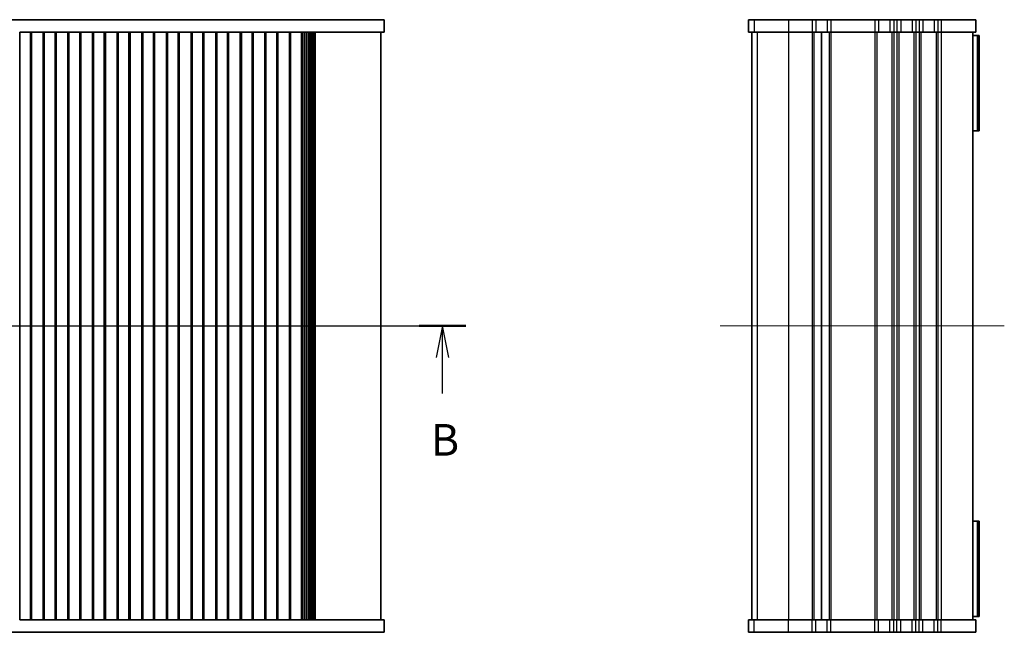
# Model space of a CAD drawing. Units: millimetres. Extents: x 0 to 3559, y 0 to 562.
# Drawn here: x 970 to 1126, y 329 to 426 of the extents above; entities that cross this region are included whole.
import ezdxf

# ---------------------------------------------------------------- set-up
doc = ezdxf.new("R2010")
doc.units = ezdxf.units.MM
doc.header["$LTSCALE"] = 1.5
for name, color, linetype, lineweight in [('Centerline (ISO)', 131, 'Continuous', 18), ('Section Line (ISO)', 7, 'Continuous', 25), ('Visible (ISO)', 7, 'Continuous', 35), ('Visible Narrow (ISO)', 7, 'Continuous', 25)]:
    doc.layers.add(name, color=color, linetype=linetype, lineweight=lineweight)
doc.styles.add('Note Text (TK)', font='MS PGothic.ttf')

# ---------------------------------------------------------------- blocks, each defined once
blk = doc.blocks.new('2dTransSection1')
at = {"layer": 'Section Line (ISO)', "linetype": 'Continuous'}
for p, q in [((153.275, 196.558), (236.735, 196.558)), ((234.886, 196.558), (234.386, 194.058)), ((234.886, 194.058), (234.886, 196.558)), ((235.386, 194.058), (234.886, 196.558)), ((234.886, 191.227), (234.886, 194.058))]:
    blk.add_line(p, q, dxfattribs=at)
at = {"layer": 'Section Line (ISO)', "linetype": 'Continuous', "lineweight": 50}
blk.add_line((233.037, 196.558), (236.735, 196.558), dxfattribs=at)
at = {"layer": 'Section Line (ISO)', "insert": (233.967, 185.514), "char_height": 2.5, "attachment_point": 7, "style": 'Note Text (TK)'}
blk.add_mtext('B', dxfattribs=at)

msp = doc.modelspace()

# ---------------------------------------------------------------- linework, layer by layer
at = {"layer": 'Centerline (ISO)', "linetype": 'Continuous'}
for p, q in [((882.5351, 377.1159), (1032.5351, 377.1159)), ((1081.2414, 377.1159), (1126.2414, 377.1159))]:
    msp.add_line(p, q, dxfattribs=at)
at = {"layer": 'Visible (ISO)'}
for p, q in [((1015.2478, 425.6159), (899.8225, 425.6159)), ((1015.5389, 425.6159), (1015.2478, 425.6159)), ((1016.7678, 425.6159), (1015.5389, 425.6159)), ((1016.7678, 425.6159), (1017.872, 425.6159)), ((1023.3955, 425.6159), (1017.872, 425.6159)), ((1023.3955, 425.6159), (1028.0351, 425.6159)), ((1028.0351, 425.6159), (1028.0351, 423.6159)), ((1085.7419, 425.6159), (1085.7539, 425.6159)), ((1085.7419, 425.6159), (1085.7419, 423.6159)), ((1086.6288, 425.6159), (1085.7539, 425.6159)), ((1086.6288, 425.6159), (1092.0611, 425.6159)), ((1095.7914, 425.6159), (1092.0611, 425.6159)), ((1095.7914, 425.6159), (1096.3914, 425.6159)), ((1098.1914, 425.6159), (1096.3914, 425.6159)), ((1098.1914, 425.6159), (1098.7914, 425.6159)), ((1105.7414, 425.6159), (1098.7914, 425.6159)), ((1105.7414, 425.6159), (1106.3414, 425.6159)), ((1108.1414, 425.6159), (1106.3414, 425.6159)), ((1108.1414, 425.6159), (1108.7414, 425.6159)), ((1109.2414, 425.6159), (1108.7414, 425.6159)), ((1109.2414, 425.6159), (1109.8414, 425.6159)), ((1111.6414, 425.6159), (1109.8414, 425.6159)), ((1111.6414, 425.6159), (1112.2414, 425.6159)), ((1112.7414, 425.6159), (1112.2414, 425.6159)), ((1112.7414, 425.6159), (1113.3414, 425.6159)), ((1115.1414, 425.6159), (1113.3414, 425.6159)), ((1115.1414, 425.6159), (1115.7414, 425.6159)), ((1116.2414, 425.6159), (1115.7414, 425.6159)), ((1116.2414, 425.6159), (1121.7414, 425.6159)), ((1121.7414, 425.6159), (1121.7414, 423.6159)), ((970.3351, 423.6159), (970.3351, 330.6159)), ((970.8351, 423.6159), (970.3351, 423.6159)), ((970.8351, 423.6159), (971.5351, 423.6159)), ((972.0351, 423.6159), (971.5351, 423.6159)), ((972.0351, 423.6159), (972.0351, 330.6159)), ((974.2351, 423.6159), (972.0351, 423.6159)), ((972.2032, 423.6159), (972.2032, 330.6159)), ((974.0671, 423.6159), (974.0671, 330.6159)), ((974.2351, 423.6159), (974.2351, 330.6159)), ((974.7351, 423.6159), (974.2351, 423.6159)), ((974.7351, 423.6159), (975.4351, 423.6159)), ((975.9351, 423.6159), (975.4351, 423.6159)), ((975.9351, 423.6159), (975.9351, 330.6159)), ((978.1351, 423.6159), (975.9351, 423.6159)), ((976.1032, 423.6159), (976.1032, 330.6159)), ((977.9671, 423.6159), (977.9671, 330.6159)), ((978.1351, 423.6159), (978.1351, 330.6159)), ((978.6351, 423.6159), (978.1351, 423.6159)), ((978.6351, 423.6159), (979.3351, 423.6159)), ((979.8351, 423.6159), (979.3351, 423.6159)), ((979.8351, 423.6159), (979.8351, 330.6159)), ((982.0351, 423.6159), (979.8351, 423.6159)), ((980.0032, 423.6159), (980.0032, 330.6159)), ((981.8671, 423.6159), (981.8671, 330.6159)), ((982.0351, 423.6159), (982.0351, 330.6159)), ((982.5351, 423.6159), (982.0351, 423.6159)), ((982.5351, 423.6159), (983.2351, 423.6159)), ((983.7351, 423.6159), (983.2351, 423.6159)), ((983.7351, 423.6159), (983.7351, 330.6159)), ((985.9351, 423.6159), (983.7351, 423.6159)), ((983.9032, 423.6159), (983.9032, 330.6159)), ((985.7671, 423.6159), (985.7671, 330.6159)), ((985.9351, 423.6159), (985.9351, 330.6159)), ((986.4351, 423.6159), (985.9351, 423.6159)), ((986.4351, 423.6159), (987.1351, 423.6159)), ((987.6351, 423.6159), (987.1351, 423.6159)), ((987.6351, 423.6159), (987.6351, 330.6159)), ((989.8351, 423.6159), (987.6351, 423.6159)), ((987.8032, 423.6159), (987.8032, 330.6159)), ((989.6671, 423.6159), (989.6671, 330.6159)), ((989.8351, 423.6159), (989.8351, 330.6159)), ((990.3351, 423.6159), (989.8351, 423.6159)), ((990.3351, 423.6159), (991.0351, 423.6159)), ((991.5351, 423.6159), (991.0351, 423.6159)), ((991.5351, 423.6159), (991.5351, 330.6159)), ((993.7351, 423.6159), (991.5351, 423.6159)), ((991.7032, 423.6159), (991.7032, 330.6159)), ((993.5671, 423.6159), (993.5671, 330.6159)), ((993.7351, 423.6159), (993.7351, 330.6159)), ((994.2351, 423.6159), (993.7351, 423.6159)), ((994.2351, 423.6159), (994.9351, 423.6159)), ((995.4351, 423.6159), (994.9351, 423.6159)), ((995.4351, 423.6159), (995.4351, 330.6159)), ((997.6351, 423.6159), (995.4351, 423.6159)), ((995.6032, 423.6159), (995.6032, 330.6159)), ((997.4671, 423.6159), (997.4671, 330.6159)), ((997.6351, 423.6159), (997.6351, 330.6159)), ((998.1351, 423.6159), (997.6351, 423.6159)), ((998.1351, 423.6159), (998.8351, 423.6159)), ((999.3351, 423.6159), (998.8351, 423.6159)), ((999.3351, 423.6159), (999.3351, 330.6159)), ((1001.5351, 423.6159), (999.3351, 423.6159)), ((999.5032, 423.6159), (999.5032, 330.6159)), ((1001.3671, 423.6159), (1001.3671, 330.6159)), ((1001.5351, 423.6159), (1001.5351, 330.6159)), ((1002.0351, 423.6159), (1001.5351, 423.6159)), ((1002.0351, 423.6159), (1002.7351, 423.6159)), ((1003.2351, 423.6159), (1002.7351, 423.6159)), ((1003.2351, 423.6159), (1003.2351, 330.6159)), ((1005.4351, 423.6159), (1003.2351, 423.6159)), ((1003.4032, 423.6159), (1003.4032, 330.6159)), ((1005.2671, 423.6159), (1005.2671, 330.6159)), ((1005.4351, 423.6159), (1005.4351, 330.6159)), ((1005.9351, 423.6159), (1005.4351, 423.6159)), ((1005.9351, 423.6159), (1006.6351, 423.6159)), ((1007.1351, 423.6159), (1006.6351, 423.6159)), ((1007.1351, 423.6159), (1007.1351, 330.6159)), ((1009.3351, 423.6159), (1007.1351, 423.6159)), ((1007.3032, 423.6159), (1007.3032, 330.6159)), ((1009.1671, 423.6159), (1009.1671, 330.6159)), ((1009.3351, 423.6159), (1009.3351, 330.6159)), ((1009.8351, 423.6159), (1009.3351, 423.6159)), ((1009.8351, 423.6159), (1010.5351, 423.6159)), ((1011.0351, 423.6159), (1010.5351, 423.6159)), ((1011.0351, 423.6159), (1011.0351, 330.6159)), ((1013.2351, 423.6159), (1011.0351, 423.6159)), ((1011.2032, 423.6159), (1011.2032, 330.6159)), ((1013.0671, 423.6159), (1013.0671, 330.6159)), ((1013.2351, 423.6159), (1013.2351, 330.6159)), ((1013.7351, 423.6159), (1013.2351, 423.6159)), ((1013.7351, 423.6159), (1014.4351, 423.6159)), ((1014.9351, 423.6159), (1014.4351, 423.6159)), ((1014.9351, 423.6159), (1014.9351, 330.6159)), ((1014.9351, 423.6159), (1014.9413, 423.6159)), ((1015.2478, 423.6159), (1014.9413, 423.6159)), ((1015.1703, 423.6159), (1015.1703, 330.6159)), ((1015.5389, 423.6159), (1015.2478, 423.6159)), ((1015.4851, 423.6159), (1015.4851, 330.6159)), ((1016.7678, 423.6159), (1015.5389, 423.6159)), ((1015.8032, 423.6159), (1015.8032, 330.6159)), ((1016.1118, 423.6159), (1016.1118, 330.6159)), ((1016.3112, 423.6159), (1016.3112, 330.6159)), ((1016.5107, 423.6159), (1016.5107, 330.6159)), ((1016.7102, 423.6159), (1016.7102, 330.6159)), ((1016.7678, 423.6159), (1017.872, 423.6159)), ((1016.9096, 423.6159), (1016.9096, 330.6159)), ((1017.124, 423.6159), (1017.124, 330.6159)), ((1023.3955, 423.6159), (1017.872, 423.6159)), ((1023.3955, 423.6159), (1028.0351, 423.6159)), ((1027.5351, 423.6159), (1027.5351, 330.6159)), ((1085.7419, 423.6159), (1085.7539, 423.6159)), ((1086.6288, 423.6159), (1085.7539, 423.6159)), ((1086.2414, 423.6159), (1086.2414, 330.6159)), ((1086.2419, 423.6159), (1086.2419, 330.6159)), ((1086.6288, 423.6159), (1092.0611, 423.6159)), ((1095.7914, 423.6159), (1092.0611, 423.6159)), ((1095.7914, 423.6159), (1096.3914, 423.6159)), ((1098.1914, 423.6159), (1096.3914, 423.6159)), ((1097.2914, 423.6159), (1097.2914, 330.6159)), ((1097.2914, 423.6159), (1097.2914, 330.6159)), ((1098.1914, 423.6159), (1098.7914, 423.6159)), ((1105.7414, 423.6159), (1098.7914, 423.6159)), ((1105.7414, 423.6159), (1106.3414, 423.6159)), ((1108.1414, 423.6159), (1106.3414, 423.6159)), ((1108.1414, 423.6159), (1108.7414, 423.6159)), ((1109.2414, 423.6159), (1108.7414, 423.6159)), ((1109.2414, 423.6159), (1109.8414, 423.6159)), ((1111.6414, 423.6159), (1109.8414, 423.6159)), ((1111.6414, 423.6159), (1112.2414, 423.6159)), ((1112.7414, 423.6159), (1112.2414, 423.6159)), ((1112.7414, 423.6159), (1113.3414, 423.6159)), ((1115.1414, 423.6159), (1113.3414, 423.6159)), ((1115.1414, 423.6159), (1115.7414, 423.6159)), ((1116.2414, 423.6159), (1115.7414, 423.6159)), ((1116.2414, 423.6159), (1121.7414, 423.6159)), ((1121.2414, 423.6159), (1121.2414, 330.6159)), ((1121.2414, 423.1159), (1121.9849, 423.1159)), ((1121.9849, 423.1159), (1121.9849, 408.0159)), ((1122.2414, 423.1159), (1121.9849, 423.1159)), ((1122.2414, 423.1159), (1122.2414, 408.0159)), ((1121.9849, 408.0159), (1121.2414, 408.0159)), ((1121.9849, 408.0159), (1122.2414, 408.0159)), ((1121.2414, 346.2159), (1121.9849, 346.2159)), ((1121.9849, 346.2159), (1121.9849, 331.1159)), ((1122.2414, 346.2159), (1121.9849, 346.2159)), ((1122.2414, 346.2159), (1122.2414, 331.1159)), ((970.3351, 330.6159), (970.8351, 330.6159)), ((971.5351, 330.6159), (970.8351, 330.6159)), ((971.5351, 330.6159), (972.0351, 330.6159)), ((972.0351, 330.6159), (974.2351, 330.6159)), ((974.2351, 330.6159), (974.7351, 330.6159)), ((975.4351, 330.6159), (974.7351, 330.6159)), ((975.4351, 330.6159), (975.9351, 330.6159)), ((975.9351, 330.6159), (978.1351, 330.6159)), ((978.1351, 330.6159), (978.6351, 330.6159)), ((979.3351, 330.6159), (978.6351, 330.6159)), ((979.3351, 330.6159), (979.8351, 330.6159)), ((979.8351, 330.6159), (982.0351, 330.6159)), ((982.0351, 330.6159), (982.5351, 330.6159)), ((983.2351, 330.6159), (982.5351, 330.6159)), ((983.2351, 330.6159), (983.7351, 330.6159)), ((983.7351, 330.6159), (985.9351, 330.6159)), ((985.9351, 330.6159), (986.4351, 330.6159)), ((987.1351, 330.6159), (986.4351, 330.6159)), ((987.1351, 330.6159), (987.6351, 330.6159)), ((987.6351, 330.6159), (989.8351, 330.6159)), ((989.8351, 330.6159), (990.3351, 330.6159)), ((991.0351, 330.6159), (990.3351, 330.6159)), ((991.0351, 330.6159), (991.5351, 330.6159)), ((991.5351, 330.6159), (993.7351, 330.6159)), ((993.7351, 330.6159), (994.2351, 330.6159)), ((994.9351, 330.6159), (994.2351, 330.6159)), ((994.9351, 330.6159), (995.4351, 330.6159)), ((995.4351, 330.6159), (997.6351, 330.6159)), ((997.6351, 330.6159), (998.1351, 330.6159)), ((998.8351, 330.6159), (998.1351, 330.6159)), ((998.8351, 330.6159), (999.3351, 330.6159)), ((999.3351, 330.6159), (1001.5351, 330.6159)), ((1001.5351, 330.6159), (1002.0351, 330.6159)), ((1002.7351, 330.6159), (1002.0351, 330.6159)), ((1002.7351, 330.6159), (1003.2351, 330.6159)), ((1003.2351, 330.6159), (1005.4351, 330.6159)), ((1005.4351, 330.6159), (1005.9351, 330.6159)), ((1006.6351, 330.6159), (1005.9351, 330.6159)), ((1006.6351, 330.6159), (1007.1351, 330.6159)), ((1007.1351, 330.6159), (1009.3351, 330.6159)), ((1009.3351, 330.6159), (1009.8351, 330.6159)), ((1010.5351, 330.6159), (1009.8351, 330.6159)), ((1010.5351, 330.6159), (1011.0351, 330.6159)), ((1011.0351, 330.6159), (1013.2351, 330.6159)), ((1013.2351, 330.6159), (1013.7351, 330.6159)), ((1014.4351, 330.6159), (1013.7351, 330.6159)), ((1014.4351, 330.6159), (1014.9351, 330.6159)), ((1014.9413, 330.6159), (1014.9351, 330.6159)), ((1014.9413, 330.6159), (1015.2478, 330.6159)), ((1015.2478, 330.6159), (1015.5389, 330.6159)), ((1015.5389, 330.6159), (1016.7678, 330.6159)), ((1017.872, 330.6159), (1016.7678, 330.6159)), ((1017.872, 330.6159), (1023.3955, 330.6159)), ((1028.0351, 330.6159), (1023.3955, 330.6159)), ((1028.0351, 328.6159), (1028.0351, 330.6159)), ((1085.7539, 330.6159), (1085.7419, 330.6159)), ((1085.7419, 328.6159), (1085.7419, 330.6159)), ((1085.7539, 330.6159), (1086.6288, 330.6159)), ((1092.0611, 330.6159), (1086.6288, 330.6159)), ((1092.0611, 330.6159), (1095.7914, 330.6159)), ((1096.3914, 330.6159), (1095.7914, 330.6159)), ((1096.3914, 330.6159), (1098.1914, 330.6159)), ((1098.7914, 330.6159), (1098.1914, 330.6159)), ((1098.7914, 330.6159), (1105.7414, 330.6159)), ((1106.3414, 330.6159), (1105.7414, 330.6159)), ((1106.3414, 330.6159), (1108.1414, 330.6159)), ((1108.7414, 330.6159), (1108.1414, 330.6159)), ((1108.7414, 330.6159), (1109.2414, 330.6159)), ((1109.8414, 330.6159), (1109.2414, 330.6159)), ((1109.8414, 330.6159), (1111.6414, 330.6159)), ((1112.2414, 330.6159), (1111.6414, 330.6159)), ((1112.2414, 330.6159), (1112.7414, 330.6159)), ((1113.3414, 330.6159), (1112.7414, 330.6159)), ((1113.3414, 330.6159), (1115.1414, 330.6159)), ((1115.7414, 330.6159), (1115.1414, 330.6159)), ((1115.7414, 330.6159), (1116.2414, 330.6159)), ((1121.7414, 330.6159), (1116.2414, 330.6159)), ((1121.9849, 331.1159), (1121.2414, 331.1159)), ((1121.7414, 328.6159), (1121.7414, 330.6159)), ((1121.9849, 331.1159), (1122.2414, 331.1159)), ((899.8225, 328.6159), (1015.2478, 328.6159)), ((1015.2478, 328.6159), (1015.5389, 328.6159)), ((1015.5389, 328.6159), (1016.7678, 328.6159)), ((1017.872, 328.6159), (1016.7678, 328.6159)), ((1017.872, 328.6159), (1023.3955, 328.6159)), ((1028.0351, 328.6159), (1023.3955, 328.6159)), ((1085.7539, 328.6159), (1085.7419, 328.6159)), ((1085.7539, 328.6159), (1086.6288, 328.6159)), ((1092.0611, 328.6159), (1086.6288, 328.6159)), ((1092.0611, 328.6159), (1095.7914, 328.6159)), ((1096.3914, 328.6159), (1095.7914, 328.6159)), ((1096.3914, 328.6159), (1098.1914, 328.6159)), ((1098.7914, 328.6159), (1098.1914, 328.6159)), ((1098.7914, 328.6159), (1105.7414, 328.6159)), ((1106.3414, 328.6159), (1105.7414, 328.6159)), ((1106.3414, 328.6159), (1108.1414, 328.6159)), ((1108.7414, 328.6159), (1108.1414, 328.6159)), ((1108.7414, 328.6159), (1109.2414, 328.6159)), ((1109.8414, 328.6159), (1109.2414, 328.6159)), ((1109.8414, 328.6159), (1111.6414, 328.6159)), ((1112.2414, 328.6159), (1111.6414, 328.6159)), ((1112.2414, 328.6159), (1112.7414, 328.6159)), ((1113.3414, 328.6159), (1112.7414, 328.6159)), ((1113.3414, 328.6159), (1115.1414, 328.6159)), ((1115.7414, 328.6159), (1115.1414, 328.6159)), ((1115.7414, 328.6159), (1116.2414, 328.6159)), ((1121.7414, 328.6159), (1116.2414, 328.6159))]:
    msp.add_line(p, q, dxfattribs=at)
at = {"layer": 'Visible Narrow (ISO)'}
for p, q in [((1085.7539, 425.6159), (1085.7539, 423.6159)), ((1086.6288, 425.6159), (1086.6288, 423.6159)), ((1092.0611, 425.6159), (1092.0611, 423.6159)), ((1095.7914, 425.6159), (1095.7914, 423.6159)), ((1096.3914, 425.6159), (1096.3914, 423.6159)), ((1098.1914, 425.6159), (1098.1914, 423.6159)), ((1098.7914, 425.6159), (1098.7914, 423.6159)), ((1105.7414, 425.6159), (1105.7414, 423.6159)), ((1106.3414, 425.6159), (1106.3414, 423.6159)), ((1108.1414, 425.6159), (1108.1414, 423.6159)), ((1108.7414, 425.6159), (1108.7414, 423.6159)), ((1109.2414, 425.6159), (1109.2414, 423.6159)), ((1109.8414, 425.6159), (1109.8414, 423.6159)), ((1111.6414, 425.6159), (1111.6414, 423.6159)), ((1112.2414, 425.6159), (1112.2414, 423.6159)), ((1112.7414, 425.6159), (1112.7414, 423.6159)), ((1113.3414, 425.6159), (1113.3414, 423.6159)), ((1115.1414, 425.6159), (1115.1414, 423.6159)), ((1115.7414, 425.6159), (1115.7414, 423.6159)), ((1116.2414, 425.6159), (1116.2414, 423.6159)), ((1086.2478, 423.6159), (1086.2478, 330.6159)), ((1087.1226, 423.6159), (1087.1226, 330.6159)), ((1092.0611, 423.6159), (1092.0611, 330.6159)), ((1095.7914, 423.6159), (1095.7914, 330.6159)), ((1096.0914, 423.6159), (1096.0914, 330.6159)), ((1098.4914, 423.6159), (1098.4914, 330.6159)), ((1098.7914, 423.6159), (1098.7914, 330.6159)), ((1105.7414, 423.6159), (1105.7414, 330.6159)), ((1106.0414, 423.6159), (1106.0414, 330.6159)), ((1108.4414, 423.6159), (1108.4414, 330.6159)), ((1108.7414, 423.6159), (1108.7414, 330.6159)), ((1109.2414, 423.6159), (1109.2414, 330.6159)), ((1109.5414, 423.6159), (1109.5414, 330.6159)), ((1111.9414, 423.6159), (1111.9414, 330.6159)), ((1112.2414, 423.6159), (1112.2414, 330.6159)), ((1112.7414, 423.6159), (1112.7414, 330.6159)), ((1113.0414, 423.6159), (1113.0414, 330.6159)), ((1115.4414, 423.6159), (1115.4414, 330.6159)), ((1115.7414, 423.6159), (1115.7414, 330.6159)), ((1116.2414, 423.6159), (1116.2414, 330.6159)), ((1085.7539, 328.6159), (1085.7539, 330.6159)), ((1086.6288, 328.6159), (1086.6288, 330.6159)), ((1092.0611, 328.6159), (1092.0611, 330.6159)), ((1095.7914, 328.6159), (1095.7914, 330.6159)), ((1096.3914, 328.6159), (1096.3914, 330.6159)), ((1098.1914, 328.6159), (1098.1914, 330.6159)), ((1098.7914, 328.6159), (1098.7914, 330.6159)), ((1105.7414, 328.6159), (1105.7414, 330.6159)), ((1106.3414, 328.6159), (1106.3414, 330.6159)), ((1108.1414, 328.6159), (1108.1414, 330.6159)), ((1108.7414, 328.6159), (1108.7414, 330.6159)), ((1109.2414, 328.6159), (1109.2414, 330.6159)), ((1109.8414, 328.6159), (1109.8414, 330.6159)), ((1111.6414, 328.6159), (1111.6414, 330.6159)), ((1112.2414, 328.6159), (1112.2414, 330.6159)), ((1112.7414, 328.6159), (1112.7414, 330.6159)), ((1113.3414, 328.6159), (1113.3414, 330.6159)), ((1115.1414, 328.6159), (1115.1414, 330.6159)), ((1115.7414, 328.6159), (1115.7414, 330.6159)), ((1116.2414, 328.6159), (1116.2414, 330.6159))]:
    msp.add_line(p, q, dxfattribs=at)

# ---------------------------------------------------------------- block references
at = {"layer": 'Section Line (ISO)', "xscale": 2, "yscale": 2, "zscale": 2}
msp.add_blockref('2dTransSection1', (567.5, -16), dxfattribs=at)

doc.saveas('drawing.dxf')
